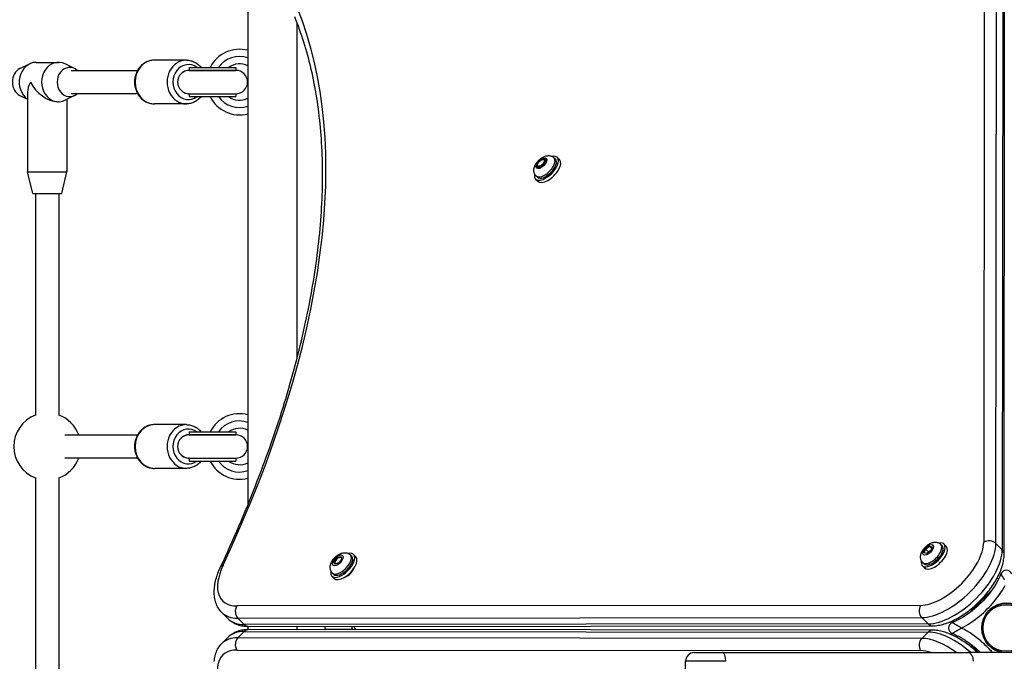
# Model space of a CAD drawing. Units: millimetres. Extents: x 3628 to 13811, y -8654 to -2057.
# Drawn here: x 5696 to 6371, y -5621 to -5181 of the extents above; entities that cross this region are included whole.
import ezdxf

# ---------------------------------------------------------------- set-up
doc = ezdxf.new("R2010")
doc.units = ezdxf.units.MM
doc.layers.add('SW_Toestellen', color=2, linetype='Continuous')

msp = doc.modelspace()

# ---------------------------------------------------------------- linework, layer by layer
at = {"layer": 'SW_Toestellen'}
for p, q in [((6357.08, -5070.11), (6356.69, -5539.1)), ((6365.12, -5539.89), (6365.5, -5070.9)), ((6369.83, -5075.23), (6369.45, -5544.22)), ((6370.73, -5547.14), (6371.12, -5078.15)), ((5852.06, -5159.88), (5852.06, -5513.35)), ((5885.76, -5182.6), (5885.76, -5413.18)), ((5695.78, -5214.18), (5702.28, -5210.96)), ((5706.82, -5209.88), (5722.19, -5209.88)), ((5733.23, -5214.18), (5726.72, -5210.96)), ((5809.9, -5208.38), (5787.97, -5208.38)), ((5730.89, -5215.38), (5776.45, -5215.38)), ((5811.87, -5215.38), (5811.3, -5215.38)), ((5811.87, -5213.38), (5843.87, -5213.38)), ((5811.87, -5213.38), (5811.87, -5215.38)), ((5811.87, -5215.38), (5843.87, -5215.38)), ((5843.87, -5215.38), (5811.87, -5215.38)), ((5843.87, -5213.38), (5843.87, -5215.38)), ((5695.78, -5232.59), (5701, -5235.17)), ((5701, -5230.3), (5701, -5284.88)), ((5733.23, -5232.59), (5726.72, -5235.81)), ((5776.45, -5231.38), (5730.89, -5231.38)), ((5776.45, -5231.38), (5730.89, -5231.38)), ((5811.87, -5231.38), (5811.3, -5231.38)), ((5811.87, -5231.38), (5843.87, -5231.38)), ((5811.87, -5231.38), (5811.87, -5233.38)), ((5811.87, -5231.38), (5843.87, -5231.38)), ((5843.87, -5231.38), (5843.87, -5233.38)), ((5721.42, -5236.88), (5722.19, -5236.88)), ((5728, -5235.17), (5728, -5284.88)), ((5809.9, -5238.38), (5787.97, -5238.38)), ((5811.87, -5233.38), (5843.87, -5233.38)), ((6055.3, -5279.5), (6052.65, -5281.63)), ((6055.56, -5276.98), (6055.25, -5276.67)), ((6056.09, -5276.97), (6055.3, -5279.5)), ((6055.4, -5276.82), (6056.09, -5276.97)), ((6062.13, -5275.41), (6063.03, -5276.31)), ((6064.26, -5275.07), (6065.81, -5276.62)), ((5701, -5284.88), (5728, -5284.88)), ((5704.5, -5299.88), (5701, -5284.88)), ((5724.5, -5299.88), (5728, -5284.88)), ((6050.79, -5281.22), (6050.92, -5280.8)), ((6052.65, -5281.63), (6050.79, -5281.22)), ((6051.32, -5281.22), (6051.01, -5280.91)), ((6049.42, -5289.92), (6050.96, -5291.47)), ((6049.76, -5287.79), (6050.65, -5288.69)), ((5704.5, -5299.88), (5724.5, -5299.88)), ((5706.5, -5299.88), (5706.5, -5451.82)), ((5722.5, -5299.88), (5722.5, -5451.82)), ((5809.9, -5458.38), (5787.97, -5458.38)), ((5726.6, -5465.38), (5776.45, -5465.38)), ((5811.87, -5465.38), (5811.3, -5465.38)), ((5811.87, -5463.38), (5843.87, -5463.38)), ((5811.87, -5463.38), (5811.87, -5465.38)), ((5811.87, -5465.38), (5843.87, -5465.38)), ((5843.87, -5465.38), (5811.87, -5465.38)), ((5843.87, -5463.38), (5843.87, -5465.38)), ((5776.45, -5481.38), (5726.6, -5481.38)), ((5776.45, -5481.38), (5726.6, -5481.38)), ((5811.87, -5481.38), (5811.3, -5481.38)), ((5811.87, -5481.38), (5843.87, -5481.38)), ((5811.87, -5481.38), (5811.87, -5483.38)), ((5811.87, -5481.38), (5843.87, -5481.38)), ((5843.87, -5481.38), (5843.87, -5483.38)), ((5809.9, -5488.38), (5787.97, -5488.38)), ((5811.87, -5483.38), (5843.87, -5483.38)), ((5706.5, -5494.95), (5706.5, -5701.82)), ((5722.5, -5494.95), (5722.5, -5701.82)), ((6315.97, -5546.36), (6316.85, -5543.79)), ((6316.85, -5543.79), (6319.52, -5541.73)), ((6318.78, -5545.72), (6316.85, -5543.79)), ((6319.52, -5541.73), (6321.31, -5542.23)), ((6320.98, -5543.18), (6319.52, -5541.73)), ((6321.31, -5542.23), (6320.42, -5544.8)), ((6327.33, -5540.61), (6328.23, -5541.51)), ((6329.46, -5540.27), (6331.01, -5541.82)), ((6365.12, -5539.89), (6369.45, -5544.22)), ((5911.05, -5552.74), (5912.83, -5550.02)), ((5912.83, -5550.02), (5915.5, -5548.76)), ((5913.3, -5550.49), (5912.83, -5550.02)), ((5916.4, -5550.23), (5914.62, -5552.95)), ((5915.5, -5548.76), (5916.4, -5550.23)), ((5922.42, -5547.8), (5923.31, -5548.7)), ((5924.55, -5547.46), (5926.1, -5549.01)), ((6317.75, -5546.87), (6315.97, -5546.36)), ((6320.42, -5544.8), (6317.75, -5546.87)), ((5911.95, -5554.2), (5911.05, -5552.74)), ((5911.67, -5553.36), (5911.05, -5552.74)), ((5912.12, -5554.12), (5911.91, -5553.91)), ((5914.62, -5552.95), (5911.95, -5554.2)), ((6314.62, -5555.12), (6316.16, -5556.67)), ((6314.96, -5552.99), (6315.85, -5553.88)), ((5909.7, -5562.31), (5911.25, -5563.86)), ((5910.04, -5560.18), (5910.94, -5561.07)), ((6366.05, -5563.42), (6366.94, -5564.32)), ((6346.34, -5587.94), (6362.28, -5572)), ((6313.44, -5582.35), (5844.45, -5582.74)), ((5834.2, -5587.23), (5838.53, -5591.55)), ((5845.24, -5591.16), (6314.23, -5590.77)), ((6314.23, -5590.77), (6318.56, -5595.1)), ((5845.24, -5591.16), (5849.57, -5595.49)), ((6318.56, -5595.1), (5849.57, -5595.49)), ((5852.06, -5596.77), (5852.06, -5599.01)), ((5852.49, -5596.78), (6321.48, -5596.39)), ((5885.76, -5596.75), (5885.76, -5599.03)), ((5926.01, -5599.06), (5925.11, -5597.65)), ((6338.66, -5592.6), (6337.76, -5591.71)), ((5834.2, -5608.55), (5838.53, -5604.23)), ((5845.24, -5604.62), (5849.57, -5600.29)), ((6314.23, -5605.01), (5845.24, -5604.62)), ((5849.57, -5600.29), (6318.56, -5600.68)), ((6321.48, -5599.39), (5852.49, -5599)), ((5923.88, -5598.9), (5905.37, -5598.91)), ((5905.45, -5599.05), (5905.37, -5598.91)), ((5923.88, -5598.9), (5923.99, -5599.06)), ((6314.23, -5605.01), (6318.56, -5600.68)), ((6337.76, -5604.07), (6338.66, -5603.18)), ((6353.23, -5614.74), (6346.34, -5607.84)), ((5844.45, -5613.04), (6313.44, -5613.43)), ((6158.23, -5614.74), (6177.59, -5614.74)), ((6177.59, -5614.74), (6345.72, -5614.74)), ((6381.33, -5614.74), (6345.72, -5614.74)), ((6367.23, -5614.74), (6367.23, -5613.98)), ((6368.13, -5614.23), (6368.13, -5614.74)), ((6179.89, -5620.74), (6152.23, -5620.74)), ((6152.23, -5627.74), (6152.23, -5620.74))]:
    msp.add_line(p, q, dxfattribs=at)
at = {"layer": 'SW_Toestellen', "flags": 128}
for points in [[(5833.39, -5555.92), (5835.02, -5552.42), (5836.63, -5548.92), (5838.22, -5545.43), (5839.79, -5541.94), (5841.34, -5538.46), (5842.88, -5534.98), (5844.4, -5531.51), (5845.9, -5528.04), (5847.38, -5524.57), (5848.84, -5521.11), (5850.28, -5517.66), (5851.71, -5514.21), (5853.11, -5510.77), (5854.5, -5507.33), (5855.87, -5503.9), (5857.22, -5500.47), (5858.55, -5497.05), (5859.86, -5493.63), (5861.16, -5490.23), (5862.43, -5486.82), (5863.69, -5483.43), (5864.92, -5480.04), (5866.14, -5476.65), (5867.34, -5473.28), (5868.52, -5469.91), (5869.68, -5466.54), (5870.82, -5463.19), (5871.94, -5459.84), (5873.04, -5456.5), (5874.13, -5453.16), (5875.19, -5449.84), (5876.23, -5446.52), (5877.26, -5443.21), (5878.27, -5439.9), (5879.25, -5436.61), (5880.22, -5433.32), (5881.17, -5430.04), (5882.09, -5426.77), (5883, -5423.5), (5883.89, -5420.25), (5884.76, -5417), (5885.61, -5413.76), (5886.44, -5410.53), (5887.25, -5407.31), (5888.04, -5404.1), (5888.81, -5400.9), (5889.56, -5397.71), (5890.29, -5394.52), (5891, -5391.35), (5891.69, -5388.18), (5892.36, -5385.03), (5893.01, -5381.88), (5893.65, -5378.75), (5894.26, -5375.62), (5894.85, -5372.51), (5895.42, -5369.4), (5895.97, -5366.3), (5896.5, -5363.22), (5897.02, -5360.14), (5897.51, -5357.08), (5897.98, -5354.03), (5898.43, -5350.98), (5898.86, -5347.95), (5899.28, -5344.93), (5899.67, -5341.92), (5900.04, -5338.92), (5900.39, -5335.93), (5900.72, -5332.96), (5901.03, -5329.99), (5901.33, -5327.04), (5901.6, -5324.1), (5901.85, -5321.17), (5902.08, -5318.25), (5902.29, -5315.34), (5902.48, -5312.45), (5902.65, -5309.57), (5902.81, -5306.7), (5902.94, -5303.84), (5903.05, -5300.99), (5903.14, -5298.16), (5903.21, -5295.34), (5903.26, -5292.53), (5903.29, -5289.74), (5903.3, -5286.96), (5903.29, -5284.19), (5903.26, -5281.44), (5903.21, -5278.69), (5903.14, -5275.96), (5903.05, -5273.25), (5902.95, -5270.55), (5902.82, -5267.86), (5902.67, -5265.18), (5902.5, -5262.52), (5902.31, -5259.87), (5902.1, -5257.24), (5901.87, -5254.62), (5901.62, -5252.01), (5901.35, -5249.42), (5901.07, -5246.84), (5900.76, -5244.28), (5900.43, -5241.73), (5900.08, -5239.2), (5899.72, -5236.68), (5899.33, -5234.17), (5898.92, -5231.68), (5898.49, -5229.21), (5898.05, -5226.75), (5897.58, -5224.3), (5897.1, -5221.87), (5896.59, -5219.45), (5896.07, -5217.05), (5895.52, -5214.67), (5894.96, -5212.3), (5894.38, -5209.94), (5893.77, -5207.6), (5893.15, -5205.28), (5892.51, -5202.97), (5891.85, -5200.68), (5891.17, -5198.4), (5890.47, -5196.14), (5889.75, -5193.89), (5889.02, -5191.66), (5888.26, -5189.45), (5887.48, -5187.25), (5886.69, -5185.07), (5885.87, -5182.9), (5885.04, -5180.75), (5884.19, -5178.62)], [(5787.97, -5208.38), (5787.28, -5208.4), (5786.6, -5208.46), (5785.92, -5208.56), (5785.24, -5208.69), (5784.57, -5208.86), (5783.92, -5209.06), (5783.27, -5209.3), (5782.64, -5209.58), (5782.02, -5209.89), (5781.42, -5210.23), (5780.83, -5210.61), (5780.27, -5211.01), (5779.72, -5211.45), (5779.2, -5211.91), (5778.7, -5212.4), (5778.22, -5212.91), (5777.77, -5213.45), (5777.34, -5214.01), (5776.94, -5214.59), (5776.56, -5215.19), (5776.22, -5215.81), (5775.9, -5216.45), (5775.61, -5217.1), (5775.35, -5217.76), (5775.12, -5218.44), (5774.92, -5219.12), (5774.75, -5219.82), (5774.61, -5220.52), (5774.5, -5221.23), (5774.42, -5221.95), (5774.37, -5222.67), (5774.36, -5223.38), (5774.37, -5224.1), (5774.42, -5224.82), (5774.5, -5225.54), (5774.61, -5226.25), (5774.75, -5226.95), (5774.92, -5227.64), (5775.12, -5228.33), (5775.35, -5229.01), (5775.61, -5229.67), (5775.9, -5230.32), (5776.22, -5230.96), (5776.56, -5231.58), (5776.94, -5232.18), (5777.34, -5232.76), (5777.77, -5233.32), (5778.22, -5233.86), (5778.7, -5234.37), (5779.2, -5234.86), (5779.72, -5235.32), (5780.27, -5235.76), (5780.83, -5236.16), (5781.42, -5236.53), (5782.02, -5236.88), (5782.64, -5237.19), (5783.27, -5237.46), (5783.92, -5237.71), (5784.57, -5237.91), (5785.24, -5238.08), (5785.92, -5238.21), (5786.6, -5238.31), (5787.28, -5238.37), (5787.97, -5238.38)], [(5809.9, -5208.38), (5810.63, -5208.41), (5811.35, -5208.47), (5812.07, -5208.58), (5812.78, -5208.72), (5813.48, -5208.91), (5814.17, -5209.14), (5814.85, -5209.41), (5815.51, -5209.71), (5816.16, -5210.06), (5816.78, -5210.44), (5817.39, -5210.85), (5817.97, -5211.3), (5818.53, -5211.78), (5819.07, -5212.28), (5819.57, -5212.82), (5820.06, -5213.38)], [(5820.06, -5233.38), (5819.57, -5233.95), (5819.07, -5234.48), (5818.53, -5234.99), (5817.97, -5235.47), (5817.39, -5235.92), (5816.78, -5236.33), (5816.16, -5236.71), (5815.51, -5237.05), (5814.85, -5237.36), (5814.17, -5237.63), (5813.48, -5237.86), (5812.78, -5238.05), (5812.07, -5238.19), (5811.35, -5238.3), (5810.63, -5238.36), (5809.9, -5238.38)], [(6049.76, -5287.79), (6049.41, -5287.4), (6049.1, -5286.99), (6048.84, -5286.55), (6048.63, -5286.11), (6048.47, -5285.66), (6048.35, -5285.22), (6048.27, -5284.79), (6048.22, -5284.37), (6048.2, -5283.97), (6048.21, -5283.58), (6048.24, -5283.2), (6048.29, -5282.83), (6048.43, -5282.14), (6048.63, -5281.48), (6048.87, -5280.86), (6049.15, -5280.27), (6049.46, -5279.69), (6049.81, -5279.14), (6050.19, -5278.61), (6050.59, -5278.09), (6051.02, -5277.6), (6051.47, -5277.13), (6051.94, -5276.67), (6052.44, -5276.25), (6052.95, -5275.84), (6053.48, -5275.47), (6054.03, -5275.12), (6054.61, -5274.81), (6055.2, -5274.53), (6055.83, -5274.28), (6056.48, -5274.08), (6057.18, -5273.94), (6057.54, -5273.89), (6057.92, -5273.87), (6058.31, -5273.86), (6058.71, -5273.88), (6059.13, -5273.92), (6059.57, -5274.01), (6060.01, -5274.13), (6060.45, -5274.29), (6060.9, -5274.5), (6061.33, -5274.76), (6061.74, -5275.07), (6062.13, -5275.41)], [(5787.97, -5458.38), (5787.28, -5458.4), (5786.6, -5458.46), (5785.92, -5458.56), (5785.24, -5458.69), (5784.57, -5458.86), (5783.92, -5459.06), (5783.27, -5459.3), (5782.64, -5459.58), (5782.02, -5459.89), (5781.42, -5460.23), (5780.83, -5460.61), (5780.27, -5461.01), (5779.72, -5461.45), (5779.2, -5461.91), (5778.7, -5462.4), (5778.22, -5462.91), (5777.77, -5463.45), (5777.34, -5464.01), (5776.94, -5464.59), (5776.56, -5465.19), (5776.22, -5465.81), (5775.9, -5466.45), (5775.61, -5467.1), (5775.35, -5467.76), (5775.12, -5468.44), (5774.92, -5469.12), (5774.75, -5469.82), (5774.61, -5470.52), (5774.5, -5471.23), (5774.42, -5471.95), (5774.37, -5472.67), (5774.36, -5473.38), (5774.37, -5474.1), (5774.42, -5474.82), (5774.5, -5475.54), (5774.61, -5476.25), (5774.75, -5476.95), (5774.92, -5477.64), (5775.12, -5478.33), (5775.35, -5479.01), (5775.61, -5479.67), (5775.9, -5480.32), (5776.22, -5480.96), (5776.56, -5481.58), (5776.94, -5482.18), (5777.34, -5482.76), (5777.77, -5483.32), (5778.22, -5483.86), (5778.7, -5484.37), (5779.2, -5484.86), (5779.72, -5485.32), (5780.27, -5485.76), (5780.83, -5486.16), (5781.42, -5486.53), (5782.02, -5486.88), (5782.64, -5487.19), (5783.27, -5487.46), (5783.92, -5487.71), (5784.57, -5487.91), (5785.24, -5488.08), (5785.92, -5488.21), (5786.6, -5488.31), (5787.28, -5488.37), (5787.97, -5488.38)], [(5809.9, -5458.38), (5810.63, -5458.41), (5811.35, -5458.47), (5812.07, -5458.58), (5812.78, -5458.72), (5813.48, -5458.91), (5814.17, -5459.14), (5814.85, -5459.41), (5815.51, -5459.71), (5816.16, -5460.06), (5816.78, -5460.44), (5817.39, -5460.85), (5817.97, -5461.3), (5818.53, -5461.78), (5819.07, -5462.28), (5819.57, -5462.82), (5820.06, -5463.38)], [(5820.06, -5483.38), (5819.57, -5483.95), (5819.07, -5484.48), (5818.53, -5484.99), (5817.97, -5485.47), (5817.39, -5485.92), (5816.78, -5486.33), (5816.16, -5486.71), (5815.51, -5487.05), (5814.85, -5487.36), (5814.17, -5487.63), (5813.48, -5487.86), (5812.78, -5488.05), (5812.07, -5488.19), (5811.35, -5488.3), (5810.63, -5488.36), (5809.9, -5488.38)], [(6314.96, -5552.99), (6314.61, -5552.6), (6314.3, -5552.19), (6314.04, -5551.75), (6313.83, -5551.31), (6313.67, -5550.86), (6313.55, -5550.42), (6313.47, -5549.99), (6313.42, -5549.57), (6313.4, -5549.17), (6313.41, -5548.78), (6313.44, -5548.4), (6313.48, -5548.03), (6313.63, -5547.34), (6313.83, -5546.68), (6314.07, -5546.06), (6314.35, -5545.47), (6314.66, -5544.89), (6315.01, -5544.34), (6315.39, -5543.81), (6315.79, -5543.29), (6316.22, -5542.8), (6316.67, -5542.33), (6317.14, -5541.87), (6317.64, -5541.45), (6318.15, -5541.04), (6318.68, -5540.67), (6319.23, -5540.32), (6319.81, -5540.01), (6320.4, -5539.73), (6321.02, -5539.48), (6321.68, -5539.28), (6322.37, -5539.14), (6322.74, -5539.09), (6323.12, -5539.07), (6323.51, -5539.06), (6323.91, -5539.08), (6324.33, -5539.12), (6324.77, -5539.21), (6325.21, -5539.33), (6325.65, -5539.49), (6326.09, -5539.7), (6326.53, -5539.96), (6326.94, -5540.26), (6327.33, -5540.61)], [(5910.04, -5560.18), (5909.69, -5559.79), (5909.39, -5559.37), (5909.13, -5558.94), (5908.92, -5558.5), (5908.76, -5558.05), (5908.63, -5557.61), (5908.55, -5557.18), (5908.5, -5556.76), (5908.49, -5556.36), (5908.49, -5555.96), (5908.52, -5555.59), (5908.57, -5555.22), (5908.71, -5554.53), (5908.91, -5553.87), (5909.16, -5553.25), (5909.44, -5552.65), (5909.75, -5552.08), (5910.1, -5551.53), (5910.47, -5551), (5910.88, -5550.48), (5911.3, -5549.99), (5911.75, -5549.51), (5912.23, -5549.06), (5912.72, -5548.63), (5913.24, -5548.23), (5913.77, -5547.86), (5914.32, -5547.51), (5914.89, -5547.2), (5915.49, -5546.91), (5916.11, -5546.67), (5916.77, -5546.47), (5917.46, -5546.33), (5917.83, -5546.28), (5918.2, -5546.25), (5918.59, -5546.25), (5919, -5546.26), (5919.42, -5546.31), (5919.85, -5546.4), (5920.29, -5546.52), (5920.74, -5546.68), (5921.18, -5546.89), (5921.61, -5547.15), (5922.03, -5547.45), (5922.42, -5547.8)], [(6318.78, -5545.72), (6318.78, -5545.74), (6318.78, -5545.75), (6318.78, -5545.77), (6318.78, -5545.79), (6318.77, -5545.8), (6318.77, -5545.82), (6318.77, -5545.84), (6318.77, -5545.85), (6318.77, -5545.87), (6318.77, -5545.88), (6318.76, -5545.9), (6318.76, -5545.92), (6318.76, -5545.93), (6318.76, -5545.95), (6318.76, -5545.96), (6318.76, -5545.98), (6318.75, -5545.99), (6318.75, -5546.01), (6318.75, -5546.03), (6318.75, -5546.04), (6318.75, -5546.06), (6318.75, -5546.07), (6318.74, -5546.09), (6318.74, -5546.1)], [(6320.45, -5544.72), (6320.4, -5544.76), (6320.34, -5544.81), (6320.28, -5544.86), (6320.22, -5544.9), (6320.16, -5544.95), (6320.1, -5544.99), (6320.04, -5545.03), (6319.98, -5545.08), (6319.91, -5545.12), (6319.85, -5545.16), (6319.78, -5545.2), (6319.71, -5545.24), (6319.65, -5545.28), (6319.58, -5545.32), (6319.5, -5545.36), (6319.43, -5545.4), (6319.36, -5545.44), (6319.28, -5545.48), (6319.2, -5545.52), (6319.12, -5545.56), (6319.04, -5545.6), (6318.96, -5545.64), (6318.87, -5545.68), (6318.78, -5545.72)], [(6321.48, -5596.39), (6322.49, -5596.37), (6323.49, -5596.3), (6324.51, -5596.2), (6325.52, -5596.05), (6326.55, -5595.87), (6327.57, -5595.65), (6328.6, -5595.39), (6329.63, -5595.09), (6330.67, -5594.77), (6331.7, -5594.41), (6332.75, -5594.02), (6333.79, -5593.6), (6334.83, -5593.14), (6335.88, -5592.66), (6336.92, -5592.14), (6337.96, -5591.6), (6339, -5591.03), (6340.04, -5590.43), (6341.08, -5589.8), (6342.11, -5589.15), (6343.14, -5588.47), (6344.17, -5587.77), (6345.19, -5587.05), (6346.2, -5586.3), (6347.2, -5585.53), (6348.19, -5584.73), (6349.17, -5583.92), (6350.15, -5583.08), (6351.11, -5582.23), (6352.06, -5581.36), (6352.99, -5580.47), (6353.91, -5579.57), (6354.82, -5578.65), (6355.7, -5577.71), (6356.57, -5576.77), (6357.43, -5575.81), (6358.26, -5574.83), (6359.07, -5573.85), (6359.87, -5572.86), (6360.64, -5571.85), (6361.39, -5570.84), (6362.11, -5569.83), (6362.82, -5568.8), (6363.49, -5567.77), (6364.15, -5566.74), (6364.77, -5565.7), (6365.37, -5564.66), (6365.94, -5563.62), (6366.48, -5562.58), (6367, -5561.53), (6367.48, -5560.49), (6367.94, -5559.45), (6368.36, -5558.4), (6368.75, -5557.36), (6369.11, -5556.33), (6369.44, -5555.29), (6369.73, -5554.26), (6369.99, -5553.23), (6370.21, -5552.2), (6370.39, -5551.18), (6370.54, -5550.16), (6370.64, -5549.15), (6370.71, -5548.14), (6370.73, -5547.14)], [(5834.2, -5587.23), (5833.53, -5586.51), (5832.91, -5585.76), (5832.33, -5584.98), (5831.79, -5584.16), (5831.31, -5583.32), (5830.87, -5582.45), (5830.48, -5581.55), (5830.14, -5580.64), (5829.84, -5579.71), (5829.6, -5578.76), (5829.39, -5577.81), (5829.23, -5576.83), (5829.11, -5575.85), (5829.03, -5574.86), (5828.99, -5573.86), (5828.98, -5572.85), (5829.02, -5571.84), (5829.09, -5570.82), (5829.19, -5569.79), (5829.33, -5568.75), (5829.5, -5567.71), (5829.71, -5566.66), (5829.94, -5565.6), (5830.21, -5564.55), (5830.51, -5563.48), (5830.83, -5562.41), (5831.19, -5561.34), (5831.57, -5560.26), (5831.99, -5559.18), (5832.43, -5558.1), (5832.9, -5557.01), (5833.39, -5555.92)], [(6368.51, -5560.8), (6367.76, -5562.58), (6366.92, -5564.36), (6366, -5566.11), (6365.01, -5567.85), (6363.94, -5569.55), (6362.82, -5571.23), (6361.63, -5572.88), (6360.39, -5574.5), (6359.1, -5576.08), (6357.76, -5577.63), (6356.38, -5579.14), (6354.95, -5580.61), (6353.48, -5582.03), (6351.97, -5583.42), (6350.42, -5584.76), (6348.84, -5586.05), (6347.22, -5587.29), (6345.57, -5588.48), (6343.9, -5589.6), (6342.19, -5590.66), (6340.46, -5591.66), (6338.7, -5592.58), (6336.93, -5593.42), (6335.14, -5594.16)], [(6368.51, -5560.8), (6368.53, -5560.84), (6368.6, -5560.96), (6368.7, -5561.13), (6368.83, -5561.33), (6368.96, -5561.55), (6369.1, -5561.79), (6369.25, -5562.04), (6369.41, -5562.3), (6369.57, -5562.57), (6369.73, -5562.85), (6369.89, -5563.13), (6370.06, -5563.42), (6370.23, -5563.71), (6370.41, -5564), (6370.58, -5564.3), (6370.76, -5564.6), (6370.94, -5564.91)], [(6341.49, -5597.89), (6343.12, -5597.04), (6344.73, -5596.13), (6346.3, -5595.18), (6347.85, -5594.19), (6349.36, -5593.15), (6350.85, -5592.07), (6352.32, -5590.95), (6353.75, -5589.8), (6355.15, -5588.61), (6356.53, -5587.39), (6357.87, -5586.13), (6359.19, -5584.85), (6360.48, -5583.53), (6361.73, -5582.19), (6362.95, -5580.81), (6364.14, -5579.41), (6365.29, -5577.97), (6366.41, -5576.51), (6367.49, -5575.02), (6368.53, -5573.5), (6369.53, -5571.96), (6370.48, -5570.38), (6371.38, -5568.78)], [(5838.53, -5591.55), (5839.22, -5592.21), (5839.95, -5592.82), (5840.72, -5593.39), (5841.51, -5593.91), (5842.33, -5594.39), (5843.18, -5594.82), (5844.04, -5595.21), (5844.93, -5595.55), (5845.83, -5595.85), (5846.75, -5596.1), (5847.68, -5596.31), (5848.63, -5596.48), (5849.58, -5596.61), (5850.54, -5596.71), (5851.51, -5596.76), (5852.49, -5596.78)], [(6341.49, -5597.89), (6341.17, -5597.7), (6340.84, -5597.52), (6340.52, -5597.33), (6340.2, -5597.15), (6339.88, -5596.96), (6339.57, -5596.78), (6339.25, -5596.6), (6338.95, -5596.42), (6338.64, -5596.24), (6338.34, -5596.07), (6338.05, -5595.89), (6337.76, -5595.72), (6337.47, -5595.55), (6337.19, -5595.39), (6336.91, -5595.22), (6336.65, -5595.06), (6336.38, -5594.91), (6336.13, -5594.76), (6335.89, -5594.62), (6335.67, -5594.48), (6335.47, -5594.36), (6335.3, -5594.26), (6335.18, -5594.19), (6335.14, -5594.16)], [(5852.49, -5599), (5851.51, -5599.02), (5850.54, -5599.07), (5849.58, -5599.17), (5848.63, -5599.3), (5847.68, -5599.47), (5846.75, -5599.68), (5845.83, -5599.93), (5844.93, -5600.23), (5844.04, -5600.57), (5843.18, -5600.96), (5842.33, -5601.39), (5841.51, -5601.87), (5840.72, -5602.39), (5839.95, -5602.96), (5839.22, -5603.57), (5838.53, -5604.23)], [(6352.4, -5614.74), (6351.5, -5613.91), (6350.6, -5613.09), (6349.68, -5612.29), (6348.75, -5611.51), (6347.81, -5610.74), (6346.87, -5610), (6345.92, -5609.27), (6344.96, -5608.57), (6343.99, -5607.88), (6343.02, -5607.22), (6342.04, -5606.58), (6341.06, -5605.96), (6340.07, -5605.37), (6339.09, -5604.8), (6338.1, -5604.25), (6337.11, -5603.73), (6336.12, -5603.24), (6335.13, -5602.77), (6334.14, -5602.33), (6333.15, -5601.92), (6332.16, -5601.54), (6331.17, -5601.18), (6330.19, -5600.86), (6329.21, -5600.56), (6328.23, -5600.3), (6327.26, -5600.07), (6326.28, -5599.87), (6325.32, -5599.7), (6324.35, -5599.57), (6323.39, -5599.47), (6322.43, -5599.41), (6321.48, -5599.39)], [(6335.14, -5601.62), (6335.18, -5601.59), (6335.3, -5601.52), (6335.47, -5601.42), (6335.67, -5601.3), (6335.89, -5601.16), (6336.13, -5601.02), (6336.38, -5600.87), (6336.65, -5600.72), (6336.91, -5600.56), (6337.19, -5600.39), (6337.47, -5600.23), (6337.76, -5600.06), (6338.05, -5599.89), (6338.34, -5599.71), (6338.64, -5599.54), (6338.95, -5599.36), (6339.25, -5599.18), (6339.57, -5599), (6339.88, -5598.82), (6340.2, -5598.63), (6340.52, -5598.45), (6340.84, -5598.26), (6341.17, -5598.08), (6341.49, -5597.89)], [(6335.14, -5601.62), (6336.01, -5601.97), (6336.88, -5602.34), (6337.75, -5602.74), (6338.61, -5603.16), (6339.47, -5603.59), (6340.32, -5604.05), (6341.17, -5604.52), (6342.02, -5605.01), (6342.85, -5605.52), (6343.68, -5606.04), (6344.51, -5606.58), (6345.32, -5607.13), (6346.13, -5607.7), (6346.94, -5608.28), (6347.73, -5608.87), (6348.52, -5609.48), (6349.3, -5610.1), (6350.07, -5610.73), (6350.83, -5611.37), (6351.58, -5612.02), (6352.33, -5612.68), (6353.07, -5613.36), (6353.79, -5614.04), (6354.51, -5614.74)], [(6362.75, -5614.74), (6362, -5613.89), (6361.23, -5613.05), (6360.45, -5612.22), (6359.66, -5611.41), (6358.86, -5610.6), (6358.04, -5609.81), (6357.22, -5609.03), (6356.38, -5608.26), (6355.53, -5607.5), (6354.67, -5606.76), (6353.8, -5606.02), (6352.92, -5605.31), (6352.02, -5604.6), (6351.12, -5603.91), (6350.21, -5603.24), (6349.28, -5602.57), (6348.34, -5601.93), (6347.4, -5601.3), (6346.44, -5600.68), (6345.47, -5600.09), (6344.49, -5599.51), (6343.5, -5598.95), (6342.5, -5598.41), (6341.49, -5597.89)], [(5829.03, -5620.92), (5829.11, -5619.93), (5829.23, -5618.95), (5829.39, -5617.97), (5829.6, -5617.02), (5829.84, -5616.07), (5830.14, -5615.14), (5830.48, -5614.23), (5830.87, -5613.33), (5831.31, -5612.46), (5831.79, -5611.62), (5832.33, -5610.8), (5832.91, -5610.02), (5833.53, -5609.27), (5834.2, -5608.55)]]:
    msp.add_lwpolyline(points, dxfattribs=at)
at = {"layer": 'SW_Toestellen'}
for radius in [16.85, 16]:
    msp.add_circle((6372.23, -5597.89), radius, dxfattribs=at)
for centre, radius, start, end in [((5846.41, -5223.38), 22.5, 75.45673, 153.6122), ((5846.28, -5223.38), 17.5, 70.73203, 145.1501), ((5846.41, -5223.38), 12.5, 63.12793, 126.8699), ((5811.87, -5223.38), 8, 90, 270), ((5843.87, -5223.38), 8, 270, 90), ((5846.41, -5223.38), 22.5, 206.3878, 284.54327), ((5846.28, -5223.38), 17.5, 214.8499, 289.26797), ((5846.41, -5223.38), 12.5, 233.1301, 296.87207), ((5714.5, -5473.38), 23, 110.35441, 249.64559), ((5714.5, -5473.38), 23, 20.35441, 69.64559), ((5846.41, -5473.38), 22.5, 75.45673, 153.6122), ((5846.28, -5473.38), 17.5, 70.73203, 145.1501), ((5846.41, -5473.38), 12.5, 63.12793, 126.8699), ((5811.87, -5473.38), 8, 90, 270), ((5843.87, -5473.38), 8, 270, 90), ((5714.5, -5473.38), 23, 290.35441, 339.64559), ((5846.41, -5473.38), 22.5, 206.3878, 284.54327), ((5846.28, -5473.38), 17.5, 214.8499, 289.26797), ((5846.41, -5473.38), 12.5, 233.1301, 296.87207), ((6372.23, -5562.25), 4, 21.34608, 158.65392), ((6372.23, -5597.89), 17, 287.10464, 252.89536), ((6336.59, -5597.89), 4, 111.34608, 248.65392), ((6158.23, -5620.74), 6, 90, 180)]:
    msp.add_arc(centre, radius, start, end, dxfattribs=at)
for centre, major_axis, ratio, start_param, end_param in [((5272.22, -5675.44), (569.93, 569.93), 0.48481, 5.355541, 6.080887), ((5706.82, -5223.38), (0, 13.5), 0.858798, 0, 2.616161), ((5722.19, -5223.38), (0, 13.5), 0.858798, 5.881317, 9.826647), ((5729.87, -5223.38), (0, 10), 0.858798, 5.639684, 10.068279), ((5787.97, -5223.38), (0, -15), 0.884433, 3.141593, 6.283185), ((5809.9, -5223.38), (0, 15), 0.884433, 0, 3.141593), ((5811.3, -5223.38), (0, -12), 0.884433, 2.555907, 6.868871), ((5699.13, -5223.38), (0, -10), 0.858798, 3.543461, 5.881317), ((5811.3, -5223.38), (0, 8), 0.884433, 0, 0.659753), ((5714.5, -5223.38), (11.74, 11.74), 0.56787, 2.087255, 2.625133), ((5714.5, -5223.38), (11.74, -11.74), 0.56787, 4.19593, 5.766726), ((5811.3, -5223.38), (0, -8), 0.884433, 5.623433, 6.283185), ((6056.84, -5282.5), (-7.42, -7.42), 0.48481, 5.646451, 10.061512), ((6055.94, -5281.6), (-6.19, -6.19), 0.48481, 0, 3.141593), ((6056.84, -5282.5), (6.19, 6.19), 0.48481, 3.141593, 6.283185), ((6058.39, -5284.04), (-7.42, -7.42), 0.48481, 0, 3.141593), ((6053.44, -5279.1), (2.12, 2.12), 0.48481, 3.141593, 6.283185), ((5787.97, -5473.38), (0, -15), 0.884433, 3.141593, 6.283185), ((5809.9, -5473.38), (0, 15), 0.884433, 0, 3.141593), ((5811.3, -5473.38), (0, -12), 0.884433, 2.555907, 6.868871), ((5811.3, -5473.38), (0, 8), 0.884433, 0, 0.659753), ((5811.3, -5473.38), (0, -8), 0.884433, 5.623433, 6.283185), ((6322.04, -5547.7), (-7.42, -7.42), 0.48481, 5.646451, 10.061512), ((6329.97, -5555.63), (-24.04, -24.04), 0.48481, 0.45207, 2.689522), ((6333.68, -5559.34), (28.28, 28.28), 0.48481, 3.593663, 5.831115), ((6321.14, -5546.8), (-6.19, -6.19), 0.48481, 0, 3.141593), ((6322.04, -5547.7), (6.19, 6.19), 0.48481, 3.141593, 6.283185), ((6323.59, -5549.24), (-7.42, -7.42), 0.48481, 0, 3.141593), ((6360.4, -5542.81), (6, 0), 0.786759, 0.667418, 2.238214), ((5917.13, -5554.89), (-7.42, -7.42), 0.48481, 5.646451, 10.061512), ((5916.23, -5553.99), (-6.19, -6.19), 0.48481, 0, 3.141593), ((5917.13, -5554.89), (6.19, 6.19), 0.48481, 3.141593, 6.283185), ((5918.67, -5556.43), (-7.42, -7.42), 0.48481, 0, 3.141593), ((5914.03, -5551.79), (-2.12, -2.12), 0.48481, 3.290055, 6.505629), ((5914.03, -5551.79), (2.12, 2.12), 0.48481, 5.88199, 5.904485), ((6338.01, -5563.67), (-28.28, -28.28), 0.48481, 0.45207, 2.689522), ((6364.73, -5547.14), (6, 0), 0.786759, 0, 0.667418), ((5865.85, -5548.16), (-31.11, -31.11), 0.48481, 5.355541, 6.735256), ((5838.83, -5558.46), (-5.44, 2.54), 0.524527, 5.677372, 6.283185), ((5920.52, -5558.28), (-4.24, -4.24), 0.48481, 0.772685, 2.368908), ((5848.16, -5586.45), (0, -6), 0.786759, 4.044971, 5.615767), ((6317.15, -5586.06), (0, -6), 0.786759, 4.044971, 5.615767), ((5869.56, -5551.87), (-35.36, -35.36), 0.48481, 0, 0.45207), ((5873.89, -5556.2), (-35.36, -35.36), 0.48481, 0, 0.45207), ((5852.49, -5590.78), (0, -6), 0.786759, 5.615767, 6.283185), ((5907.82, -5596.41), (0, -4), 0.786759, 4.793024, 5.388875), ((5926.34, -5596.39), (0, 4), 0.786759, 1.651432, 2.247282), ((5926.34, -5596.39), (0, -2), 0.786759, 4.87419, 5.388875), ((6321.48, -5590.39), (0, -6), 0.786759, 5.615767, 6.283185), ((5869.56, -5643.91), (-35.36, 35.36), 0.48481, 5.831115, 6.283185), ((5873.89, -5639.58), (-35.36, 35.36), 0.48481, 5.831115, 6.283185), ((5848.16, -5609.33), (0, 6), 0.786759, 0.667418, 2.238214), ((5852.49, -5605), (0, 6), 0.786759, 0, 0.667418), ((6321.48, -5605.39), (0, 6), 0.786759, 0, 0.667418), ((6338.01, -5632.11), (28.28, -28.28), 0.48481, 1.704841, 2.689522), ((6317.15, -5609.72), (0, 6), 0.786759, 0.667418, 2.238214), ((6333.68, -5636.44), (-28.28, 28.28), 0.48481, 5.022891, 5.831115), ((5865.85, -5647.62), (-31.11, 31.11), 0.48481, 5.831115, 7.21083), ((6177.59, -5620.74), (0, 6), 0.383039, 4.712389, 6.283185), ((6329.97, -5640.15), (24.04, -24.04), 0.48481, 2.375889, 2.689522), ((6345.72, -5620.74), (0, 6), 0.662438, 4.712389, 6.283185)]:
    msp.add_ellipse(centre, major_axis=major_axis, ratio=ratio, start_param=start_param, end_param=end_param, dxfattribs=at)
for centre, major_axis in [((6053.44, -5279.1), (-3.32, -3.32)), ((6053.44, -5279.1), (2.83, 2.83)), ((6053.13, -5278.79), (2.12, 2.12)), ((6318.64, -5544.3), (3.32, 3.32)), ((5913.72, -5551.48), (-3.32, -3.32))]:
    msp.add_ellipse(centre, major_axis=major_axis, ratio=0.48481, dxfattribs=at)

doc.saveas('drawing.dxf')
